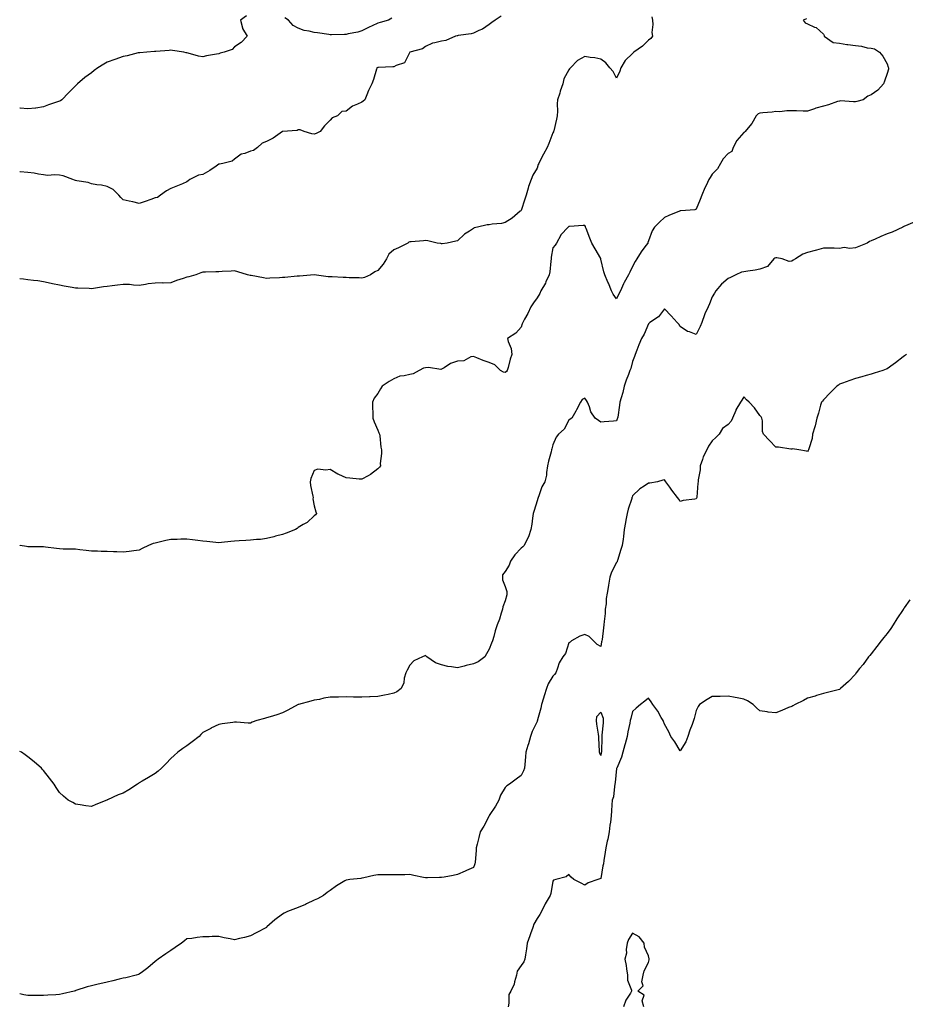
# Model space of a CAD drawing. Units: inches. Extents: x 886643 to 889283, y 7282058 to 7284698.
# Drawn here: x 886643 to 887199, y 7282944 to 7283562 of the extents above; entities that cross this region are included whole.
import ezdxf

# ---------------------------------------------------------------- set-up
doc = ezdxf.new("R2010")
doc.units = ezdxf.units.IN
doc.header["$MEASUREMENT"] = 0
doc.layers.add('Contour_88667282', color=7, linetype='Continuous', true_color=0x830d6b)

msp = doc.modelspace()

# ---------------------------------------------------------------- linework, layer by layer
at = {"layer": 'Contour_88667282'}
for points in [[(886785.4, 7283564.57, 3324), (886781.69, 7283561.92, 3324), (886782.91, 7283557.07, 3324), (886782.89, 7283556.75, 3324), (886785.91, 7283551.92, 3324), (886782.16, 7283547.82, 3324), (886778.05, 7283545.27, 3324), (886776.4, 7283543.57, 3324), (886771.44, 7283541.92, 3324), (886768.85, 7283541.12, 3324), (886768.05, 7283540.82, 3324), (886766.64, 7283540.51, 3324), (886760.46, 7283539.52, 3324), (886758.05, 7283538.9, 3324), (886755.4, 7283539.27, 3324), (886748.75, 7283541.22, 3324), (886748.05, 7283541.35, 3324), (886747.61, 7283541.48, 3324), (886746.08, 7283541.92, 3324), (886739.03, 7283542.91, 3324), (886738.05, 7283543.09, 3324), (886736.98, 7283542.98, 3324), (886728.47, 7283542.34, 3324), (886728.05, 7283542.3, 3324), (886727.65, 7283542.32, 3324), (886722.91, 7283541.92, 3324), (886718.47, 7283541.5, 3324), (886718.05, 7283541.51, 3324), (886717.53, 7283541.4, 3324), (886710.42, 7283539.55, 3324), (886708.05, 7283539.12, 3324), (886702.76, 7283537.21, 3324), (886698.05, 7283535.52, 3324), (886695.76, 7283534.21, 3324), (886692.18, 7283531.92, 3324), (886689.74, 7283530.22, 3324), (886688.05, 7283528.95, 3324), (886683.98, 7283525.98, 3324), (886679.38, 7283521.92, 3324), (886678.69, 7283521.29, 3324), (886678.05, 7283520.66, 3324), (886673.63, 7283516.34, 3324), (886669.4, 7283511.92, 3324), (886668.63, 7283511.34, 3324), (886668.05, 7283511.09, 3324)], [(886945.45, 7283564.53, 3325), (886941.74, 7283561.92, 3325), (886939.58, 7283560.4, 3325), (886938.05, 7283559.3, 3325), (886933.76, 7283556.21, 3325), (886931.51, 7283555.38, 3325), (886928.05, 7283553.73, 3325), (886926.63, 7283553.34, 3325), (886918.41, 7283552.28, 3325), (886918.05, 7283552.2, 3325), (886917.81, 7283552.16, 3325), (886916.76, 7283551.92, 3325), (886910.71, 7283549.25, 3325), (886908.05, 7283548.75, 3325), (886903.74, 7283547.61, 3325), (886902.41, 7283547.56, 3325), (886898.05, 7283545.38, 3325), (886896.11, 7283543.85, 3325), (886888.16, 7283541.92, 3325), (886888.1, 7283541.87, 3325), (886888.05, 7283541.78, 3325), (886884.82, 7283535.14, 3325), (886879.54, 7283533.41, 3325), (886878.05, 7283532.55, 3325), (886877.44, 7283532.53, 3325), (886868.28, 7283532.15, 3325), (886868.05, 7283532.13, 3325), (886867.92, 7283532.06, 3325), (886867.47, 7283531.92, 3325), (886867.2, 7283531.07, 3325), (886865.32, 7283524.65, 3325), (886864.32, 7283521.92, 3325), (886862.25, 7283517.72, 3325), (886861.2, 7283515.07, 3325), (886859.86, 7283511.92, 3325), (886858.86, 7283511.11, 3325), (886858.05, 7283510.46, 3325), (886855.23, 7283509.11, 3325), (886852, 7283507.96, 3325), (886848.05, 7283504.84, 3325), (886845.32, 7283504.65, 3325), (886842.62, 7283501.92, 3325), (886839.39, 7283500.58, 3325), (886838.05, 7283499.04, 3325), (886834.4, 7283495.57, 3325), (886831.81, 7283491.92, 3325), (886829.18, 7283490.79, 3325), (886828.05, 7283490.39, 3325), (886826.59, 7283490.46, 3325), (886821.67, 7283491.92, 3325), (886819.17, 7283493.03, 3325), (886818.05, 7283492.94, 3325), (886817.29, 7283492.68, 3325), (886808.05, 7283491.92, 3325), (886802.21, 7283487.76, 3325), (886798.05, 7283485.77, 3325), (886795.33, 7283484.64, 3325), (886792.48, 7283481.92, 3325), (886789.82, 7283480.15, 3325), (886788.05, 7283479.73, 3325), (886784.36, 7283478.24, 3325), (886782.24, 7283477.73, 3325), (886778.05, 7283474.61, 3325), (886776.59, 7283473.38, 3325), (886770.64, 7283471.92, 3325), (886768.44, 7283471.53, 3325), (886768.05, 7283471.36, 3325), (886766.43, 7283470.3, 3325), (886762.42, 7283467.55, 3325), (886758.05, 7283465.05, 3325), (886755.43, 7283464.54, 3325), (886749.83, 7283461.92, 3325), (886748.91, 7283461.05, 3325), (886748.05, 7283460.33, 3325), (886745.32, 7283459.2, 3325), (886742.06, 7283457.91, 3325), (886738.05, 7283456.12, 3325), (886735.26, 7283454.7, 3325), (886731.38, 7283451.92, 3325), (886729.48, 7283450.48, 3325), (886728.05, 7283450.22, 3325)], [(887040.1, 7283563.97, 3326), (887040.57, 7283561.92, 3326), (887040.76, 7283559.21, 3326), (887040.26, 7283554.14, 3326), (887040.48, 7283551.92, 3326), (887039.49, 7283550.48, 3326), (887038.05, 7283549.42, 3326), (887034.3, 7283545.67, 3326), (887028.9, 7283541.92, 3326), (887028.49, 7283541.48, 3326), (887028.05, 7283541.04, 3326), (887023.45, 7283536.52, 3326), (887020.71, 7283531.92, 3326), (887020.01, 7283529.96, 3326), (887018.05, 7283525.48, 3326), (887015.84, 7283529.7, 3326), (887013.69, 7283531.92, 3326), (887011.16, 7283535.03, 3326), (887008.05, 7283537.53, 3326), (887004.36, 7283538.23, 3326), (887001.52, 7283538.44, 3326), (886998.05, 7283539.03, 3326), (886993.36, 7283536.61, 3326), (886989.06, 7283531.92, 3326), (886988.53, 7283531.44, 3326), (886988.05, 7283530.78, 3326), (886984.88, 7283525.09, 3326), (886984.33, 7283521.92, 3326), (886982.64, 7283517.33, 3326), (886982.26, 7283516.13, 3326), (886980.85, 7283511.92, 3326), (886980.59, 7283509.38, 3326), (886980.99, 7283504.86, 3326), (886980.78, 7283501.92, 3326), (886980.32, 7283499.65, 3326), (886978.56, 7283492.43, 3326), (886978.45, 7283491.92, 3326), (886978.29, 7283491.68, 3326), (886978.05, 7283491.19, 3326), (886975.47, 7283484.5, 3326), (886974.41, 7283481.92, 3326), (886972.15, 7283477.82, 3326), (886970.27, 7283474.14, 3326), (886969.11, 7283471.92, 3326), (886968.78, 7283471.19, 3326), (886968.05, 7283468.89, 3326), (886965.4, 7283464.58, 3326), (886964.31, 7283461.92, 3326), (886962.59, 7283457.38, 3326), (886962.44, 7283456.3, 3326), (886961.25, 7283451.92, 3326), (886960.44, 7283449.54, 3326), (886958.05, 7283442.45, 3326), (886957.8, 7283442.17, 3326), (886957.5, 7283441.92, 3326), (886952.37, 7283437.6, 3326), (886948.05, 7283434.85, 3326), (886945.78, 7283434.2, 3326), (886939.95, 7283433.82, 3326), (886938.05, 7283433.44, 3326), (886936.7, 7283433.27, 3326), (886930.59, 7283431.92, 3326), (886928.55, 7283431.42, 3326), (886928.05, 7283431.14, 3326), (886925.55, 7283429.42, 3326), (886922.5, 7283427.47, 3326), (886918.05, 7283423.34, 3326), (886916.94, 7283423.02, 3326), (886911.53, 7283421.92, 3326), (886908.5, 7283421.46, 3326), (886908.05, 7283421.45, 3326), (886907.66, 7283421.53, 3326), (886905.26, 7283421.92, 3326), (886899.37, 7283423.24, 3326), (886898.05, 7283423.42, 3326), (886896.62, 7283423.35, 3326), (886888.87, 7283422.74, 3326), (886888.05, 7283422.69, 3326), (886887.53, 7283422.44, 3326), (886886.81, 7283421.92, 3326), (886881.07, 7283418.9, 3326), (886878.05, 7283417.7, 3326), (886875, 7283414.97, 3326), (886873.38, 7283411.92, 3326), (886871.41, 7283408.56, 3326), (886868.05, 7283404.75, 3326), (886866.18, 7283403.79, 3326), (886863.5, 7283401.92, 3326), (886859.63, 7283400.34, 3326), (886858.05, 7283399.88, 3326)], [(887137.29, 7283562.68, 3327), (887135.19, 7283561.92, 3327), (887136.45, 7283560.32, 3327), (887138.05, 7283559.66, 3327), (887142.41, 7283557.55, 3327), (887143.37, 7283557.24, 3327), (887148.05, 7283553.05, 3327), (887148.46, 7283552.33, 3327), (887148.42, 7283551.92, 3327), (887153.99, 7283547.86, 3327), (887158.05, 7283547.44, 3327), (887162.72, 7283546.59, 3327), (887163.38, 7283546.59, 3327), (887168.05, 7283545.96, 3327), (887171.83, 7283545.7, 3327), (887175.36, 7283544.62, 3327), (887178.05, 7283544.32, 3327), (887180.16, 7283544.03, 3327), (887183.27, 7283541.92, 3327), (887185.39, 7283539.26, 3327), (887188.05, 7283534.46, 3327), (887188.59, 7283532.47, 3327), (887188.77, 7283531.92, 3327), (887188.77, 7283531.2, 3327), (887188.05, 7283528.34, 3327), (887186.38, 7283523.59, 3327), (887185.79, 7283521.92, 3327), (887182.09, 7283517.88, 3327), (887178.05, 7283515.01, 3327), (887175.87, 7283514.11, 3327), (887173.03, 7283511.92, 3327), (887169.03, 7283510.93, 3327), (887168.05, 7283510.73, 3327), (887166.77, 7283510.64, 3327), (887158.78, 7283511.2, 3327), (887158.05, 7283511.13, 3327), (887156.9, 7283510.77, 3327), (887151.13, 7283508.84, 3327), (887148.05, 7283507.93, 3327), (887143.27, 7283506.7, 3327), (887142.46, 7283506.32, 3327), (887138.05, 7283504.78, 3327), (887135.23, 7283504.73, 3327), (887131.06, 7283504.93, 3327), (887128.05, 7283504.88, 3327), (887124.9, 7283505.07, 3327), (887120.48, 7283504.34, 3327), (887118.05, 7283504.58, 3327), (887115.79, 7283504.19, 3327), (887109.85, 7283503.72, 3327), (887108.05, 7283503.45, 3327), (887106.92, 7283503.05, 3327), (887105.68, 7283501.92, 3327), (887102.91, 7283497.06, 3327), (887101.75, 7283495.62, 3327), (887098.88, 7283491.92, 3327), (887098.45, 7283491.52, 3327), (887098.05, 7283491.45, 3327), (887093.62, 7283486.35, 3327), (887091.2, 7283481.92, 3327), (887090.46, 7283479.51, 3327), (887088.05, 7283478.13, 3327), (887085.07, 7283474.9, 3327), (887083.25, 7283471.92, 3327), (887081.46, 7283468.51, 3327), (887078.05, 7283465.19, 3327), (887076.81, 7283463.16, 3327), (887076.07, 7283461.92, 3327), (887074.28, 7283458.15, 3327), (887073.45, 7283456.52, 3327), (887071.52, 7283451.92, 3327), (887070.63, 7283449.34, 3327), (887068.05, 7283443.15, 3327), (887067.19, 7283442.78, 3327), (887058.33, 7283442.2, 3327), (887058.05, 7283442.13, 3327), (887057.9, 7283442.08, 3327), (887057.54, 7283441.92, 3327), (887050.82, 7283439.16, 3327), (887048.05, 7283437.98, 3327), (887044.94, 7283435.03, 3327), (887041.78, 7283431.92, 3327), (887040.34, 7283429.63, 3327), (887038.05, 7283423.28, 3327), (887037.75, 7283422.22, 3327), (887037.58, 7283421.92, 3327), (887036.41, 7283420.29, 3327), (887033.56, 7283416.4, 3327), (887030.81, 7283411.92, 3327), (887029.73, 7283410.24, 3327), (887028.05, 7283407.09, 3327), (887026.29, 7283403.68, 3327), (887025.55, 7283401.92, 3327), (887022.77, 7283397.2, 3327), (887022.46, 7283396.33, 3327), (887020.54, 7283391.92, 3327), (887019.61, 7283390.36, 3327), (887018.05, 7283386.93, 3327), (887015.94, 7283389.81, 3327), (887014.91, 7283391.92, 3327), (887012.88, 7283396.75, 3327), (887012.59, 7283397.38, 3327), (887010.57, 7283401.92, 3327), (887009.99, 7283403.86, 3327), (887008.17, 7283411.8, 3327), (887008.14, 7283411.92, 3327), (887008.05, 7283412.16, 3327), (887004.48, 7283418.36, 3327), (887002.55, 7283421.92, 3327), (887001.17, 7283425.05, 3327), (886998.86, 7283431.11, 3327), (886998.53, 7283431.92, 3327), (886998.4, 7283432.27, 3327), (886998.05, 7283433.03, 3327), (886997.04, 7283432.93, 3327), (886988.53, 7283432.4, 3327), (886988.05, 7283432.35, 3327), (886987.82, 7283432.14, 3327), (886987.59, 7283431.92, 3327), (886982.99, 7283426.98, 3327), (886982.89, 7283426.76, 3327), (886980.18, 7283421.92, 3327), (886979.37, 7283420.6, 3327), (886978.05, 7283418.8, 3327), (886977.01, 7283412.96, 3327), (886976.88, 7283411.92, 3327), (886976.64, 7283410.51, 3327), (886976.07, 7283403.9, 3327), (886975.68, 7283401.92, 3327), (886973.58, 7283397.46, 3327), (886973.28, 7283396.7, 3327), (886970.4, 7283391.92, 3327), (886969.73, 7283390.24, 3327), (886968.05, 7283387.56, 3327), (886965.72, 7283384.24, 3327), (886964.17, 7283381.92, 3327), (886962.29, 7283377.68, 3327), (886960.22, 7283374.09, 3327), (886959.06, 7283371.92, 3327), (886958.75, 7283371.22, 3327), (886958.05, 7283368.97, 3327), (886954.74, 7283365.22, 3327), (886949.57, 7283361.92, 3327), (886949.89, 7283360.07, 3327), (886951.85, 7283355.72, 3327), (886952.15, 7283351.92, 3327), (886951.08, 7283348.89, 3327), (886949.81, 7283343.68, 3327), (886949.28, 7283341.92, 3327), (886948.75, 7283341.22, 3327), (886948.05, 7283340.66, 3327), (886946.97, 7283340.84, 3327), (886945.09, 7283341.92, 3327), (886941.57, 7283345.44, 3327), (886938.05, 7283346.79, 3327), (886934.26, 7283348.13, 3327), (886930.14, 7283349.83, 3327), (886928.05, 7283350.64, 3327), (886926.49, 7283350.37, 3327), (886921.99, 7283347.98, 3327), (886918.05, 7283347.69, 3327), (886913.72, 7283346.25, 3327), (886909.63, 7283343.5, 3327), (886908.05, 7283342.61, 3327), (886907.55, 7283342.43, 3327), (886899.83, 7283343.7, 3327), (886898.05, 7283343.4, 3327), (886896.77, 7283343.2, 3327), (886894.02, 7283341.92, 3327), (886890.26, 7283339.7, 3327), (886888.05, 7283339.38, 3327), (886884.59, 7283338.46, 3327), (886881.76, 7283338.21, 3327), (886878.05, 7283336.58, 3327), (886875.03, 7283334.94, 3327), (886870.74, 7283331.92, 3327), (886869.68, 7283330.29, 3327), (886868.05, 7283327.47, 3327), (886865.62, 7283324.35, 3327), (886864.58, 7283321.92, 3327), (886864.72, 7283318.59, 3327), (886864.84, 7283315.13, 3327), (886864.95, 7283311.92, 3327), (886865.77, 7283309.64, 3327), (886868.05, 7283304.36, 3327), (886868.7, 7283302.56, 3327), (886868.97, 7283301.92, 3327), (886869.19, 7283300.79, 3327), (886869.87, 7283293.75, 3327), (886870.27, 7283291.92, 3327), (886870.37, 7283289.6, 3327), (886869.53, 7283283.4, 3327), (886869.63, 7283281.92, 3327), (886868.96, 7283281, 3327), (886868.05, 7283280.08, 3327), (886863.41, 7283276.56, 3327), (886861.85, 7283275.72, 3327), (886858.05, 7283273.48, 3327), (886856.33, 7283273.64, 3327), (886850.4, 7283274.26, 3327), (886848.05, 7283274.48, 3327), (886843.51, 7283276.46, 3327), (886842.82, 7283276.7, 3327), (886838.05, 7283279.72, 3327), (886835.39, 7283279.25, 3327), (886830.24, 7283279.73, 3327), (886828.05, 7283279, 3327), (886825.99, 7283273.98, 3327), (886825.41, 7283271.92, 3327), (886825.72, 7283269.6, 3327), (886827.16, 7283262.82, 3327), (886827.3, 7283261.92, 3327), (886827.26, 7283261.13, 3327), (886828.05, 7283256.76, 3327), (886829.13, 7283253, 3327), (886829.51, 7283251.92, 3327), (886828.9, 7283251.07, 3327), (886828.05, 7283250.54, 3327), (886823.63, 7283246.34, 3327), (886821.19, 7283245.06, 3327), (886818.05, 7283243.16, 3327), (886817.39, 7283242.58, 3327), (886816.29, 7283241.92, 3327), (886810.37, 7283239.6, 3327), (886808.05, 7283238.75, 3327), (886803.79, 7283237.66, 3327), (886802.65, 7283237.32, 3327), (886798.05, 7283236.26, 3327), (886794.25, 7283235.72, 3327), (886791.73, 7283235.6, 3327), (886788.05, 7283235.15, 3327), (886785.04, 7283234.93, 3327), (886780.86, 7283234.72, 3327), (886778.05, 7283234.51, 3327), (886775.69, 7283234.28, 3327), (886769.87, 7283233.74, 3327), (886768.05, 7283233.56, 3327), (886766.25, 7283233.72, 3327), (886760.55, 7283234.42, 3327), (886758.05, 7283234.62, 3327), (886754.98, 7283234.99, 3327), (886751.64, 7283235.51, 3327), (886748.05, 7283235.9, 3327), (886744.16, 7283235.81, 3327), (886741.85, 7283235.72, 3327), (886738.05, 7283235.62, 3327), (886734.92, 7283235.05, 3327), (886729.85, 7283233.73, 3327), (886728.05, 7283233.35, 3327), (886726.9, 7283233.07, 3327), (886723.87, 7283231.92, 3327), (886719.97, 7283230.01, 3327), (886718.05, 7283229.03, 3327)], [(886876.85, 7283563.12, 3324), (886874.73, 7283561.92, 3324), (886869.46, 7283560.51, 3324), (886868.05, 7283559.99, 3324), (886864.42, 7283558.3, 3324), (886862.53, 7283557.45, 3324), (886858.05, 7283555.2, 3324), (886855.49, 7283554.48, 3324), (886849.46, 7283553.33, 3324), (886848.05, 7283552.98, 3324), (886847.03, 7283552.95, 3324), (886838.87, 7283552.74, 3324), (886838.05, 7283552.71, 3324), (886837.13, 7283552.84, 3324), (886830.11, 7283553.98, 3324), (886828.05, 7283554.23, 3324), (886824.87, 7283555.1, 3324), (886821.67, 7283555.54, 3324), (886818.05, 7283556.97, 3324), (886814.8, 7283558.67, 3324), (886811.94, 7283561.92, 3324), (886809.57, 7283563.43, 3324)], [(886668.05, 7283511.09, 3324), (886666.75, 7283510.61, 3324), (886661.18, 7283508.8, 3324), (886658.05, 7283507.52, 3324), (886653.22, 7283506.75, 3324), (886652.88, 7283506.75, 3324), (886648.05, 7283506.18, 3324), (886643.3, 7283506.67, 3324), (886643, 7283506.72, 3324)], [(886728.05, 7283450.22, 3325), (886725.43, 7283449.3, 3325), (886721.9, 7283448.06, 3325), (886718.05, 7283446.67, 3325), (886714, 7283447.87, 3325), (886711.71, 7283448.26, 3325), (886708.05, 7283449.15, 3325), (886706.55, 7283450.42, 3325), (886705.19, 7283451.92, 3325), (886701.77, 7283455.64, 3325), (886698.05, 7283457.45, 3325), (886694.33, 7283458.2, 3325), (886691.41, 7283458.56, 3325), (886688.05, 7283459.16, 3325), (886686.12, 7283459.99, 3325), (886678.94, 7283461.02, 3325), (886678.05, 7283461.29, 3325), (886677.48, 7283461.35, 3325), (886676.46, 7283461.92, 3325), (886670.31, 7283464.18, 3325), (886668.05, 7283464.55, 3325), (886665.14, 7283464.83, 3325), (886660.56, 7283464.44, 3325), (886658.05, 7283464.82, 3325), (886654.73, 7283465.24, 3325), (886652.02, 7283465.89, 3325), (886648.05, 7283466.29, 3325), (886643.23, 7283466.73, 3325), (886643, 7283466.73, 3325)], [(887204.98, 7283434.99, 3328), (887198.45, 7283432.32, 3328), (887198.05, 7283432.13, 3328), (887197.93, 7283432.05, 3328), (887197.78, 7283431.92, 3328), (887191.24, 7283428.73, 3328), (887188.05, 7283427.71, 3328), (887184.03, 7283425.94, 3328), (887180.57, 7283424.44, 3328), (887178.05, 7283423.35, 3328), (887177.02, 7283422.95, 3328), (887175.54, 7283421.92, 3328), (887170.23, 7283419.74, 3328), (887168.05, 7283418.8, 3328), (887164.61, 7283418.48, 3328), (887160.92, 7283419.05, 3328), (887158.05, 7283418.56, 3328), (887154.73, 7283418.61, 3328), (887151.35, 7283418.62, 3328), (887148.05, 7283418.68, 3328), (887143.58, 7283417.45, 3328), (887142.75, 7283417.22, 3328), (887138.05, 7283415.93, 3328), (887135.13, 7283414.83, 3328), (887130.36, 7283411.92, 3328), (887128.93, 7283411.04, 3328), (887128.05, 7283410.57, 3328), (887126.47, 7283410.34, 3328), (887122.03, 7283411.92, 3328), (887118.76, 7283412.62, 3328), (887118.05, 7283412.61, 3328), (887117.52, 7283412.46, 3328), (887116.79, 7283411.92, 3328), (887112.73, 7283407.24, 3328), (887108.05, 7283405.48, 3328), (887105.11, 7283404.86, 3328), (887100.46, 7283404.33, 3328), (887098.05, 7283403.89, 3328), (887096.4, 7283403.57, 3328), (887092.93, 7283401.92, 3328), (887089.69, 7283400.28, 3328), (887088.05, 7283399.63, 3328), (887083.88, 7283396.09, 3328), (887080.47, 7283391.92, 3328), (887079.47, 7283390.49, 3328), (887078.05, 7283388.17, 3328), (887076.32, 7283383.65, 3328), (887075.47, 7283381.92, 3328), (887073.51, 7283377.38, 3328), (887073.2, 7283376.77, 3328), (887071.59, 7283371.92, 3328), (887070.57, 7283369.4, 3328), (887068.05, 7283364.47, 3328), (887063.91, 7283366.06, 3328), (887062.48, 7283366.35, 3328), (887058.05, 7283369.47, 3328), (887057.12, 7283370.99, 3328), (887056.13, 7283371.92, 3328), (887052.21, 7283376.07, 3328), (887048.05, 7283380.6, 3328), (887044.42, 7283375.55, 3328), (887039.01, 7283371.92, 3328), (887038.46, 7283371.51, 3328), (887038.05, 7283371.08, 3328), (887035.32, 7283364.65, 3328), (887033.66, 7283361.92, 3328), (887031.94, 7283358.03, 3328), (887030.77, 7283354.63, 3328), (887029.71, 7283351.92, 3328), (887029.34, 7283350.63, 3328), (887028.05, 7283347.56, 3328), (887026.87, 7283343.1, 3328), (887026.44, 7283341.92, 3328), (887025.52, 7283339.39, 3328), (887024.14, 7283335.83, 3328), (887022.8, 7283331.92, 3328), (887021.88, 7283328.08, 3328), (887020.88, 7283324.75, 3328), (887020.14, 7283321.92, 3328), (887019.82, 7283320.14, 3328), (887018.73, 7283312.6, 3328), (887018.62, 7283311.92, 3328), (887018.47, 7283311.5, 3328), (887018.05, 7283310.13, 3328), (887016.05, 7283309.92, 3328), (887010.29, 7283309.67, 3328), (887008.05, 7283309.41, 3328), (887006.6, 7283310.47, 3328), (887004.56, 7283311.92, 3328), (887001.93, 7283315.8, 3328), (887000.94, 7283319.03, 3328), (886999.68, 7283321.92, 3328), (886999.09, 7283322.96, 3328), (886998.05, 7283324.34, 3328), (886996.38, 7283323.59, 3328), (886995.26, 7283321.92, 3328), (886992.88, 7283317.1, 3328), (886992.37, 7283316.25, 3328), (886989.95, 7283311.92, 3328), (886988.77, 7283311.21, 3328), (886988.05, 7283310.64, 3328), (886985.1, 7283304.87, 3328), (886981.53, 7283301.92, 3328), (886979.98, 7283299.99, 3328), (886978.05, 7283295.13, 3328), (886977.39, 7283292.58, 3328), (886977.14, 7283291.92, 3328), (886976.91, 7283290.78, 3328), (886975.14, 7283284.83, 3328), (886974.66, 7283281.92, 3328), (886973.96, 7283277.83, 3328), (886973.88, 7283276.09, 3328), (886972.92, 7283271.92, 3328), (886971.15, 7283268.82, 3328), (886969.14, 7283263.01, 3328), (886968.67, 7283261.92, 3328), (886968.51, 7283261.45, 3328), (886968.05, 7283259.97, 3328), (886966.14, 7283253.83, 3328), (886965.67, 7283251.92, 3328), (886965.19, 7283249.07, 3328), (886964.68, 7283245.29, 3328), (886964.06, 7283241.92, 3328), (886962.64, 7283237.33, 3328), (886961.53, 7283235.4, 3328), (886959.89, 7283231.92, 3328), (886959.03, 7283230.94, 3328), (886958.05, 7283230.29, 3328), (886954.02, 7283225.94, 3328), (886951.41, 7283221.92, 3328), (886950.53, 7283219.44, 3328), (886948.05, 7283215.58, 3328), (886946.44, 7283213.53, 3328), (886946.25, 7283211.92, 3328), (886946.35, 7283210.22, 3328), (886948.05, 7283206.15, 3328), (886949.11, 7283202.97, 3328), (886949.09, 7283201.92, 3328), (886949.03, 7283200.94, 3328), (886948.05, 7283197, 3328), (886946.55, 7283193.42, 3328), (886946.31, 7283191.92, 3328), (886945.46, 7283189.33, 3328), (886944.46, 7283185.51, 3328), (886943.01, 7283181.92, 3328), (886941.67, 7283178.31, 3328), (886940.81, 7283174.67, 3328), (886939.97, 7283171.92, 3328), (886939.39, 7283170.58, 3328), (886938.05, 7283166.69, 3328), (886936.21, 7283163.77, 3328), (886935.3, 7283161.92, 3328), (886931.13, 7283158.84, 3328), (886928.05, 7283157.55, 3328), (886923.46, 7283156.5, 3328), (886922.23, 7283156.11, 3328), (886918.05, 7283154.99, 3328), (886914.29, 7283155.68, 3328), (886912.01, 7283155.88, 3328), (886908.05, 7283156.8, 3328), (886904.27, 7283158.14, 3328), (886898.83, 7283161.92, 3328), (886898.42, 7283162.29, 3328), (886898.05, 7283162.76, 3328), (886897.46, 7283162.51, 3328), (886896.08, 7283161.92, 3328), (886890.62, 7283159.35, 3328), (886888.05, 7283156.7, 3328), (886886.37, 7283153.6, 3328), (886885.58, 7283151.92, 3328), (886884.65, 7283148.52, 3328), (886884.44, 7283145.52, 3328), (886882.73, 7283141.92, 3328), (886880.03, 7283139.94, 3328), (886878.05, 7283139.06, 3328), (886874.47, 7283138.34, 3328), (886872.23, 7283137.74, 3328), (886868.05, 7283137.03, 3328), (886863.21, 7283136.76, 3328), (886862.88, 7283136.75, 3328), (886858.05, 7283136.53, 3328), (886853.34, 7283136.64, 3328), (886852.74, 7283136.61, 3328), (886848.05, 7283136.76, 3328), (886843.34, 7283136.64, 3328), (886842.73, 7283136.61, 3328), (886838.05, 7283136.5, 3328), (886834.11, 7283135.86, 3328), (886831.33, 7283135.2, 3328), (886828.05, 7283134.58, 3328), (886825.94, 7283134.03, 3328), (886818.15, 7283131.92, 3328), (886818.07, 7283131.9, 3328), (886818.05, 7283131.89, 3328), (886817.99, 7283131.86, 3328), (886811.56, 7283128.41, 3328), (886808.05, 7283126.71, 3328), (886804.48, 7283125.49, 3328), (886800.44, 7283124.31, 3328), (886798.05, 7283123.56, 3328), (886796.75, 7283123.22, 3328), (886791.89, 7283121.92, 3328), (886789.15, 7283120.82, 3328), (886788.05, 7283120.32, 3328), (886786.46, 7283120.33, 3328), (886779.12, 7283120.86, 3328), (886778.05, 7283120.87, 3328), (886776.81, 7283120.68, 3328), (886770.21, 7283119.75, 3328), (886768.05, 7283119.44, 3328), (886763.14, 7283117.01, 3328), (886763.02, 7283116.95, 3328), (886758.05, 7283114.31, 3328), (886756.88, 7283113.09, 3328), (886755.72, 7283111.92, 3328), (886751.42, 7283108.55, 3328), (886748.05, 7283106.02, 3328), (886745.6, 7283104.37, 3328), (886742.44, 7283101.92, 3328), (886740.08, 7283099.89, 3328), (886738.05, 7283098.11, 3328), (886735.05, 7283094.92, 3328), (886732.06, 7283091.92, 3328), (886729.92, 7283090.05, 3328), (886728.05, 7283088.65, 3328), (886723.97, 7283086, 3328), (886719.92, 7283083.79, 3328), (886718.05, 7283082.71, 3328), (886717.6, 7283082.37, 3328), (886716.96, 7283081.92, 3328), (886711.57, 7283078.4, 3328), (886708.05, 7283076.22, 3328), (886704.84, 7283075.13, 3328), (886698.2, 7283072.08, 3328), (886698.05, 7283072.01, 3328), (886697.98, 7283071.99, 3328), (886697.8, 7283071.92, 3328), (886690.77, 7283069.21, 3328), (886688.05, 7283067.89, 3328)], [(886858.05, 7283399.88, 3326), (886856.19, 7283400.06, 3326), (886849.95, 7283400.02, 3326), (886848.05, 7283400.16, 3326), (886846.29, 7283400.16, 3326), (886839.4, 7283400.57, 3326), (886838.05, 7283400.57, 3326), (886836.85, 7283400.72, 3326), (886828.05, 7283401.92, 3326), (886818.82, 7283401.15, 3326), (886818.05, 7283401.16, 3326), (886817.25, 7283401.12, 3326), (886809.68, 7283400.29, 3326), (886808.05, 7283400.23, 3326), (886806.18, 7283400.05, 3326), (886800.08, 7283399.89, 3326), (886798.05, 7283399.66, 3326), (886796.11, 7283399.98, 3326), (886788.48, 7283401.49, 3326), (886788.05, 7283401.57, 3326), (886787.73, 7283401.6, 3326), (886786.12, 7283401.92, 3326), (886779.95, 7283403.81, 3326), (886778.05, 7283404.38, 3326), (886775.84, 7283404.13, 3326), (886770.19, 7283404.06, 3326), (886768.05, 7283403.86, 3326), (886766.2, 7283403.78, 3326), (886759.79, 7283403.66, 3326), (886758.05, 7283403.57, 3326), (886756.84, 7283403.12, 3326), (886753.77, 7283401.92, 3326), (886749.3, 7283400.67, 3326), (886748.05, 7283400.39, 3326), (886745.67, 7283399.54, 3326), (886741.51, 7283398.45, 3326), (886738.05, 7283396.8, 3326), (886733.19, 7283396.77, 3326), (886732.93, 7283396.8, 3326), (886728.05, 7283396.78, 3326), (886723.79, 7283396.18, 3326), (886722.03, 7283395.89, 3326), (886718.05, 7283395.32, 3326), (886714.56, 7283395.42, 3326), (886711.98, 7283395.86, 3326), (886708.05, 7283395.93, 3326), (886704.52, 7283395.45, 3326), (886701.13, 7283395, 3326), (886698.05, 7283394.59, 3326), (886695.63, 7283394.34, 3326), (886689.41, 7283393.29, 3326), (886688.05, 7283393.13, 3326), (886686.73, 7283393.24, 3326), (886679.6, 7283393.47, 3326), (886678.05, 7283393.6, 3326), (886675.95, 7283394.02, 3326), (886670.88, 7283394.75, 3326), (886668.05, 7283395.4, 3326), (886663.61, 7283396.35, 3326), (886662.69, 7283396.56, 3326), (886658.05, 7283397.57, 3326), (886654.31, 7283398.18, 3326), (886651.68, 7283398.29, 3326), (886648.05, 7283398.78, 3326), (886645.29, 7283399.16, 3326), (886643, 7283399.35, 3326)], [(887200.13, 7283351.92, 3329), (887198.97, 7283350.99, 3329), (887198.05, 7283350.33, 3329), (887193.23, 7283346.73, 3329), (887191.69, 7283345.55, 3329), (887188.05, 7283342.79, 3329), (887187.38, 7283342.59, 3329), (887185.22, 7283341.92, 3329), (887179.81, 7283340.16, 3329), (887178.05, 7283339.59, 3329), (887174.86, 7283338.73, 3329), (887172.07, 7283337.91, 3329), (887168.05, 7283336.85, 3329), (887164.5, 7283335.46, 3329), (887159.98, 7283333.84, 3329), (887158.05, 7283333.13, 3329), (887157.34, 7283332.63, 3329), (887156.4, 7283331.92, 3329), (887152.18, 7283327.79, 3329), (887148.05, 7283323.45, 3329), (887147.31, 7283322.65, 3329), (887146.71, 7283321.92, 3329), (887146.17, 7283320.04, 3329), (887144.94, 7283315.04, 3329), (887143.9, 7283311.92, 3329), (887142.82, 7283307.15, 3329), (887142.52, 7283306.39, 3329), (887141.2, 7283301.92, 3329), (887140.86, 7283299.11, 3329), (887138.78, 7283292.64, 3329), (887138.65, 7283291.92, 3329), (887138.44, 7283291.54, 3329), (887138.05, 7283290.98, 3329), (887137.33, 7283291.21, 3329), (887132.42, 7283291.92, 3329), (887128.64, 7283292.52, 3329), (887128.05, 7283292.4, 3329), (887127.56, 7283292.41, 3329), (887119.82, 7283293.69, 3329), (887118.05, 7283293.72, 3329), (887114.05, 7283297.92, 3329), (887110.24, 7283301.92, 3329), (887109.61, 7283303.48, 3329), (887109.73, 7283310.24, 3329), (887109.36, 7283311.92, 3329), (887108.82, 7283312.69, 3329), (887108.05, 7283313.59, 3329), (887104.6, 7283318.46, 3329), (887101.35, 7283321.92, 3329), (887099.61, 7283323.47, 3329), (887098.05, 7283325.22, 3329), (887096.71, 7283323.26, 3329), (887095.77, 7283321.92, 3329), (887092.95, 7283317.02, 3329), (887092.86, 7283316.72, 3329), (887090.81, 7283311.92, 3329), (887090.05, 7283309.93, 3329), (887088.05, 7283307.87, 3329), (887084.56, 7283305.41, 3329), (887082.45, 7283301.92, 3329), (887080.33, 7283299.63, 3329), (887078.05, 7283297.56, 3329), (887075.78, 7283294.19, 3329), (887074.62, 7283291.92, 3329), (887072.43, 7283287.54, 3329), (887071.94, 7283285.82, 3329), (887070.49, 7283281.92, 3329), (887070.48, 7283279.49, 3329), (887069.3, 7283273.17, 3329), (887069.29, 7283271.92, 3329), (887069.01, 7283270.95, 3329), (887068.44, 7283262.31, 3329), (887068.36, 7283261.92, 3329), (887068.28, 7283261.7, 3329), (887068.05, 7283261.21, 3329), (887067.15, 7283261.02, 3329), (887059.89, 7283260.08, 3329), (887058.05, 7283259.6, 3329), (887057.06, 7283260.92, 3329), (887056.19, 7283261.92, 3329), (887052.83, 7283266.7, 3329), (887051.49, 7283268.47, 3329), (887048.94, 7283271.92, 3329), (887048.61, 7283272.49, 3329), (887048.05, 7283273.21, 3329), (887047.11, 7283272.87, 3329), (887043.63, 7283271.92, 3329), (887038.96, 7283271, 3329), (887038.05, 7283271.04, 3329), (887035.26, 7283269.13, 3329), (887032.55, 7283267.42, 3329), (887028.05, 7283263.16, 3329), (887027.77, 7283262.19, 3329), (887027.68, 7283261.92, 3329), (887027.54, 7283261.41, 3329), (887025.31, 7283254.65, 3329), (887024.67, 7283251.92, 3329), (887023.93, 7283247.8, 3329), (887023.67, 7283246.3, 3329), (887022.88, 7283241.92, 3329), (887022.36, 7283237.61, 3329), (887022.05, 7283235.91, 3329), (887021.5, 7283231.92, 3329), (887020.62, 7283229.35, 3329), (887018.49, 7283222.36, 3329), (887018.35, 7283221.92, 3329), (887018.3, 7283221.68, 3329), (887018.05, 7283221.12, 3329), (887014.9, 7283215.07, 3329), (887013.76, 7283211.92, 3329), (887012.99, 7283206.98, 3329), (887012.95, 7283206.82, 3329), (887012.08, 7283201.92, 3329), (887011.46, 7283198.51, 3329), (887011.38, 7283195.25, 3329), (887010.92, 7283191.92, 3329), (887010.89, 7283189.09, 3329), (887010.14, 7283184.01, 3329), (887010.1, 7283181.92, 3329), (887009.75, 7283180.22, 3329), (887008.86, 7283172.73, 3329), (887008.71, 7283171.92, 3329), (887008.6, 7283171.37, 3329), (887008.05, 7283168.3, 3329), (887005.75, 7283169.62, 3329), (887003.61, 7283171.92, 3329), (887000.72, 7283174.59, 3329), (886998.05, 7283175.85, 3329), (886995.03, 7283174.94, 3329), (886989.65, 7283171.92, 3329), (886988.78, 7283171.19, 3329), (886988.05, 7283170.8, 3329), (886985.94, 7283164.03, 3329), (886984.19, 7283161.92, 3329), (886981.88, 7283158.09, 3329), (886980.98, 7283154.85, 3329), (886979.82, 7283151.92, 3329), (886979.07, 7283150.89, 3329), (886978.05, 7283149.8, 3329), (886974.99, 7283144.99, 3329), (886974.06, 7283141.92, 3329), (886972.53, 7283137.44, 3329), (886972.14, 7283136.01, 3329), (886970.89, 7283131.92, 3329), (886970.35, 7283129.62, 3329), (886968.39, 7283122.26, 3329), (886968.31, 7283121.92, 3329), (886968.22, 7283121.74, 3329), (886968.05, 7283121.35, 3329), (886965.07, 7283114.9, 3329), (886963.92, 7283111.92, 3329), (886962.69, 7283107.28, 3329), (886962.29, 7283106.16, 3329), (886961, 7283101.92, 3329), (886960.82, 7283099.15, 3329), (886960.4, 7283094.26, 3329), (886960.25, 7283091.92, 3329), (886959.63, 7283090.34, 3329), (886958.05, 7283087.27, 3329), (886954.94, 7283085.03, 3329), (886950.73, 7283081.92, 3329), (886949.09, 7283080.88, 3329), (886948.05, 7283079.78, 3329), (886945.05, 7283074.92, 3329), (886943.98, 7283071.92, 3329), (886941.94, 7283068.03, 3329), (886938.05, 7283062.28, 3329), (886937.93, 7283062.05, 3329), (886937.87, 7283061.92, 3329), (886937.65, 7283061.52, 3329), (886934.52, 7283055.45, 3329), (886932.3, 7283051.92, 3329), (886931.57, 7283048.4, 3329), (886930.42, 7283044.29, 3329), (886929.86, 7283041.92, 3329), (886929.78, 7283040.19, 3329), (886929.07, 7283032.94, 3329), (886929.02, 7283031.92, 3329), (886928.72, 7283031.25, 3329), (886928.05, 7283029.54, 3329), (886923.7, 7283027.56, 3329), (886922.82, 7283027.15, 3329), (886918.05, 7283025.05, 3329), (886915.44, 7283024.53, 3329), (886909.64, 7283023.51, 3329), (886908.05, 7283023.21, 3329), (886906.77, 7283023.2, 3329), (886899.13, 7283023, 3329), (886898.05, 7283023, 3329), (886896.67, 7283023.3, 3329), (886890.69, 7283024.56, 3329), (886888.05, 7283025.11, 3329), (886884.96, 7283025.02, 3329), (886881.12, 7283024.99, 3329), (886878.05, 7283024.87, 3329), (886875.1, 7283024.87, 3329), (886871.11, 7283024.98, 3329), (886868.05, 7283024.98, 3329), (886865.5, 7283024.47, 3329), (886859.23, 7283023.1, 3329), (886858.05, 7283022.86, 3329), (886857.23, 7283022.73, 3329), (886850.36, 7283021.92, 3329), (886848.32, 7283021.65, 3329), (886848.05, 7283021.61, 3329), (886847.2, 7283021.07, 3329), (886842.05, 7283017.93, 3329), (886838.05, 7283015.16, 3329), (886836.17, 7283013.8, 3329), (886833.78, 7283011.92, 3329), (886830.05, 7283009.92, 3329), (886828.05, 7283008.96, 3329), (886823.28, 7283006.69, 3329), (886822.47, 7283006.34, 3329), (886818.05, 7283004.37, 3329), (886816.2, 7283003.77, 3329), (886811.25, 7283001.92, 3329), (886809.09, 7283000.88, 3329), (886808.05, 7283000.28, 3329), (886803.34, 7282996.63, 3329), (886798.36, 7282992.23, 3329), (886798.03, 7282991.94, 3329), (886798, 7282991.92, 3329), (886791.57, 7282988.39, 3329), (886788.05, 7282986.69, 3329), (886784.3, 7282985.66, 3329), (886781, 7282984.87, 3329), (886778.05, 7282984.11, 3329), (886775.29, 7282984.68, 3329), (886771.56, 7282985.43, 3329), (886768.05, 7282986.2, 3329), (886763.88, 7282986.1, 3329), (886762.11, 7282985.98, 3329), (886758.05, 7282985.89, 3329), (886754.51, 7282985.46, 3329), (886751.12, 7282985, 3329), (886748.05, 7282984.62, 3329), (886746.58, 7282983.38, 3329), (886744.71, 7282981.92, 3329), (886740.78, 7282979.2, 3329), (886738.05, 7282977.29, 3329), (886734.75, 7282975.22, 3329), (886730.06, 7282971.92, 3329), (886728.92, 7282971.04, 3329), (886728.05, 7282970.42, 3329), (886723.49, 7282966.48, 3329), (886720.15, 7282964.02, 3329), (886718.05, 7282962.44, 3329), (886717.66, 7282962.31, 3329), (886716.17, 7282961.92, 3329), (886709.67, 7282960.3, 3329), (886708.05, 7282960.01, 3329), (886705.52, 7282959.39, 3329), (886701.58, 7282958.39, 3329), (886698.05, 7282957.56, 3329), (886693.45, 7282956.52, 3329), (886692.32, 7282956.2, 3329), (886688.05, 7282955.11, 3329), (886685.46, 7282954.51, 3329), (886678.37, 7282952.24, 3329), (886678.05, 7282952.15, 3329), (886677.86, 7282952.12, 3329), (886677.15, 7282951.92, 3329), (886669.83, 7282950.13, 3329), (886668.05, 7282949.72, 3329)], [(886718.05, 7283229.03, 3327), (886714.72, 7283228.59, 3327), (886711.82, 7283228.15, 3327), (886708.05, 7283227.68, 3327), (886703.98, 7283227.85, 3327), (886701.99, 7283227.98, 3327), (886698.05, 7283228.12, 3327), (886694.26, 7283228.13, 3327), (886691.78, 7283228.2, 3327), (886688.05, 7283228.2, 3327), (886684.75, 7283228.62, 3327), (886680.82, 7283229.15, 3327), (886678.05, 7283229.48, 3327), (886675.67, 7283229.54, 3327), (886670.34, 7283229.63, 3327), (886668.05, 7283229.67, 3327), (886666.1, 7283229.97, 3327), (886659.12, 7283230.86, 3327), (886658.05, 7283231.01, 3327), (886657.15, 7283231.02, 3327), (886648.87, 7283231.1, 3327), (886648.05, 7283231.1, 3327), (886647.36, 7283231.24, 3327), (886643.24, 7283231.92, 3327), (886643, 7283231.98, 3327)], [(887202.32, 7283197.64, 3330), (887198.73, 7283192.6, 3330), (887198.24, 7283191.92, 3330), (887198.16, 7283191.81, 3330), (887198.05, 7283191.65, 3330), (887194.1, 7283185.88, 3330), (887191.75, 7283181.92, 3330), (887190.23, 7283179.74, 3330), (887188.05, 7283176.65, 3330), (887185.84, 7283174.13, 3330), (887184.23, 7283171.92, 3330), (887181.59, 7283168.38, 3330), (887178.05, 7283163.73, 3330), (887177.13, 7283162.84, 3330), (887176.25, 7283161.92, 3330), (887172.84, 7283157.13, 3330), (887170.7, 7283154.57, 3330), (887168.52, 7283151.92, 3330), (887168.38, 7283151.59, 3330), (887168.05, 7283151.11, 3330), (887163.63, 7283146.33, 3330), (887158.65, 7283141.92, 3330), (887158.37, 7283141.6, 3330), (887158.05, 7283141.3, 3330), (887157.25, 7283141.12, 3330), (887150.55, 7283139.42, 3330), (887148.05, 7283138.92, 3330), (887143.63, 7283137.51, 3330), (887142.78, 7283137.18, 3330), (887138.05, 7283135.84, 3330), (887135.44, 7283134.54, 3330), (887130.19, 7283131.92, 3330), (887128.8, 7283131.17, 3330), (887128.05, 7283130.78, 3330), (887126.11, 7283129.98, 3330), (887121.76, 7283128.21, 3330), (887118.05, 7283126.65, 3330), (887113.27, 7283127.14, 3330), (887112.7, 7283127.27, 3330), (887108.05, 7283127.94, 3330), (887105.98, 7283129.85, 3330), (887103.73, 7283131.92, 3330), (887100.3, 7283134.18, 3330), (887098.05, 7283135.35, 3330), (887093.88, 7283136.09, 3330), (887092.52, 7283136.39, 3330), (887088.05, 7283137.11, 3330), (887083.17, 7283137.04, 3330), (887082.96, 7283137.01, 3330), (887078.05, 7283136.93, 3330), (887074.93, 7283135.04, 3330), (887070.01, 7283131.92, 3330), (887069.26, 7283130.71, 3330), (887068.05, 7283128.29, 3330), (887066.86, 7283123.11, 3330), (887066.42, 7283121.92, 3330), (887065.48, 7283119.35, 3330), (887064.14, 7283115.83, 3330), (887062.81, 7283111.92, 3330), (887061.5, 7283108.47, 3330), (887058.05, 7283102.93, 3330), (887054.6, 7283108.47, 3330), (887052.17, 7283111.92, 3330), (887050.87, 7283114.73, 3330), (887048.05, 7283119.64, 3330), (887047.48, 7283121.35, 3330), (887047.29, 7283121.92, 3330), (887046.08, 7283123.88, 3330), (887043.86, 7283127.73, 3330), (887040.81, 7283131.92, 3330), (887039.82, 7283133.69, 3330), (887038.05, 7283135.9, 3330), (887035.84, 7283134.14, 3330), (887033.12, 7283131.92, 3330), (887030.24, 7283129.73, 3330), (887028.05, 7283127.48, 3330), (887026.89, 7283123.08, 3330), (887026.63, 7283121.92, 3330), (887026.3, 7283120.16, 3330), (887025.15, 7283114.82, 3330), (887024.62, 7283111.92, 3330), (887023.38, 7283107.25, 3330), (887023.25, 7283106.71, 3330), (887021.88, 7283101.92, 3330), (887021.05, 7283098.92, 3330), (887018.17, 7283092.04, 3330), (887018.13, 7283091.92, 3330), (887018.05, 7283091.65, 3330), (887017.11, 7283082.86, 3330), (887016.97, 7283081.92, 3330), (887016.62, 7283080.49, 3330), (887016.01, 7283073.96, 3330), (887015.25, 7283071.92, 3330), (887015.02, 7283068.89, 3330), (887014.79, 7283065.18, 3330), (887014.54, 7283061.92, 3330), (887014.1, 7283057.97, 3330), (887013.85, 7283056.13, 3330), (887013.42, 7283051.92, 3330), (887012.57, 7283047.4, 3330), (887012.17, 7283046.04, 3330), (887011.24, 7283041.92, 3330), (887010.74, 7283039.23, 3330), (887010.06, 7283033.93, 3330), (887009.72, 7283031.92, 3330), (887009.47, 7283030.5, 3330), (887008.05, 7283022.69, 3330), (887007.46, 7283022.52, 3330), (887006.32, 7283021.92, 3330), (887000.11, 7283019.86, 3330), (886998.05, 7283018.51, 3330), (886995.76, 7283019.63, 3330), (886991.2, 7283021.92, 3330), (886989.52, 7283023.38, 3330), (886988.05, 7283025.08, 3330), (886986.33, 7283023.64, 3330), (886979.84, 7283021.92, 3330), (886978.45, 7283021.52, 3330), (886978.05, 7283020.86, 3330), (886976.69, 7283013.29, 3330), (886976.29, 7283011.92, 3330), (886973.87, 7283007.74, 3330), (886973.24, 7283006.73, 3330), (886970.92, 7283001.92, 3330), (886969.87, 7283000.1, 3330), (886968.05, 7282997.49, 3330), (886966.09, 7282993.87, 3330), (886965.33, 7282991.92, 3330), (886963.9, 7282987.77, 3330), (886963.45, 7282986.52, 3330), (886961.92, 7282981.92, 3330), (886961.48, 7282978.49, 3330), (886960.84, 7282974.71, 3330), (886960.45, 7282971.92, 3330), (886959.74, 7282970.23, 3330), (886958.05, 7282967.88, 3330), (886955.49, 7282964.48, 3330), (886955.11, 7282961.92, 3330), (886953.85, 7282957.72, 3330), (886953.67, 7282956.3, 3330), (886951.49, 7282951.92, 3330), (886950.3, 7282949.67, 3330), (886950.38, 7282944.25, 3330), (886949.8, 7282941.92, 3330)], [(886688.05, 7283067.89, 3328), (886684.49, 7283068.36, 3328), (886681.02, 7283068.95, 3328), (886678.05, 7283069.37, 3328), (886676.44, 7283070.31, 3328), (886673.53, 7283071.92, 3328), (886670.54, 7283074.41, 3328), (886668.05, 7283076.67, 3328), (886665.96, 7283079.83, 3328), (886664.62, 7283081.92, 3328), (886661.83, 7283085.7, 3328), (886658.05, 7283090.41, 3328), (886657.34, 7283091.22, 3328), (886656.63, 7283091.92, 3328), (886652.09, 7283095.96, 3328), (886648.05, 7283099.11, 3328), (886646.45, 7283100.33, 3328), (886644.11, 7283101.92, 3328), (886643, 7283102.5, 3328)], [(887035.05, 7282941.92, 3331), (887034.17, 7282945.81, 3331), (887035.37, 7282949.24, 3331), (887031.35, 7282951.92, 3331), (887034.81, 7282955.16, 3331), (887033.88, 7282957.75, 3331), (887034.71, 7282961.92, 3331), (887035.35, 7282964.62, 3331), (887038.05, 7282969.9, 3331), (887038.43, 7282971.54, 3331), (887038.43, 7282971.92, 3331), (887038.39, 7282972.25, 3331), (887038.05, 7282973.94, 3331), (887035.58, 7282979.45, 3331), (887035.32, 7282981.92, 3331), (887032.17, 7282986.04, 3331), (887028.05, 7282988.3, 3331), (887025.58, 7282984.39, 3331), (887024.75, 7282981.92, 3331), (887024.1, 7282977.97, 3331), (887024.28, 7282975.69, 3331), (887023.16, 7282971.92, 3331), (887024.1, 7282967.97, 3331), (887024.18, 7282965.79, 3331), (887024.86, 7282961.92, 3331), (887024.97, 7282958.83, 3331), (887027.42, 7282952.55, 3331), (887027.46, 7282951.92, 3331), (887026.73, 7282950.6, 3331), (887023.87, 7282946.1, 3331), (887022.28, 7282941.92, 3331)], [(886668.05, 7282949.72, 3329), (886665.74, 7282949.61, 3329), (886660.67, 7282949.29, 3329), (886658.05, 7282949.17, 3329), (886655.3, 7282949.18, 3329), (886650.76, 7282949.21, 3329), (886648.05, 7282949.21, 3329), (886645.7, 7282949.58, 3329), (886643, 7282950.2, 3329)]]:
    msp.add_polyline3d(points, dxfattribs=at)
msp.add_polyline3d([(887008.05, 7283099.83, 3329), (887007.5, 7283101.36, 3329), (887007.36, 7283101.92, 3329), (887007.29, 7283102.68, 3329), (887006.96, 7283110.84, 3329), (887006.85, 7283111.92, 3329), (887006.65, 7283113.32, 3329), (887005.7, 7283119.58, 3329), (887005.36, 7283121.92, 3329), (887005.64, 7283124.32, 3329), (887008.05, 7283127.18, 3329), (887009.52, 7283123.39, 3329), (887009.68, 7283121.92, 3329), (887009.55, 7283120.42, 3329), (887008.85, 7283112.71, 3329), (887008.78, 7283111.92, 3329), (887008.71, 7283111.26, 3329), (887008.5, 7283102.37, 3329), (887008.46, 7283101.92, 3329), (887008.4, 7283101.57, 3329)], close=True, dxfattribs=at)

doc.saveas('drawing.dxf')
